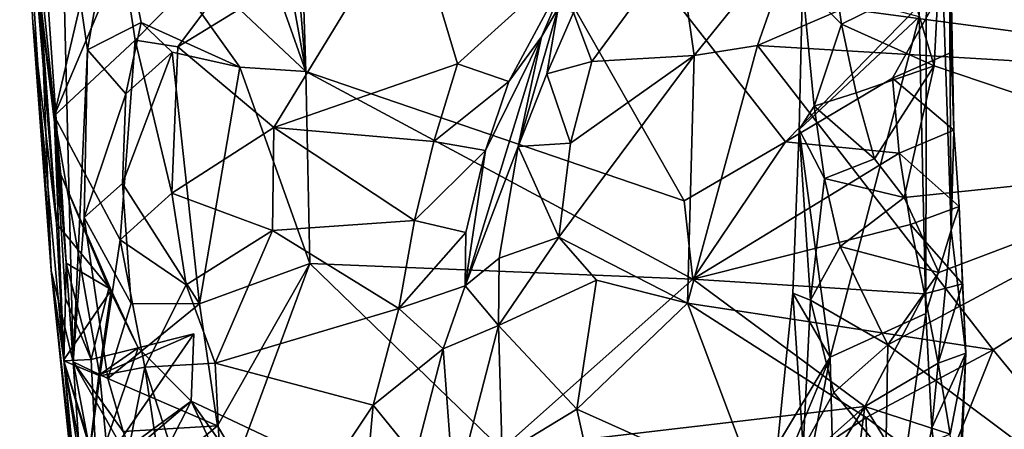
# Model space of a CAD drawing. Units: metres. Extents: x 26.08 to 29.24, y -0.83 to 2.51.
# Drawn here: x 26.08 to 26.38, y 0.01 to 0.13 of the extents above; entities that cross this region are included whole.
import ezdxf

# ---------------------------------------------------------------- set-up
doc = ezdxf.new("R2010")
doc.units = ezdxf.units.M

msp = doc.modelspace()

# ---------------------------------------------------------------- linework, layer by layer
at = {"layer": '1'}
for points in [[(26.35084, 0.39959, 13.08288), (26.41509, 0.65883, 13.07641), (26.44663, 0.08977, 13.08807)], [(26.35142, 0.26096, 13.08594), (26.35084, 0.39959, 13.08288), (26.44663, 0.08977, 13.08807)], [(26.16459, 0.1182, 13.61932), (26.13411, 0.28607, 13.89526), (26.15026, 0.29013, 13.87545)], [(26.16459, 0.1182, 13.61932), (26.15026, 0.29013, 13.87545), (26.15906, 0.29224, 13.85555)], [(26.36282, 0.14879, 13.60419), (26.31182, 0.09661, 13.60611), (26.15906, 0.29224, 13.85555)], [(26.31182, 0.09661, 13.60611), (26.28064, 0.07842, 13.60442), (26.15906, 0.29224, 13.85555)], [(26.28064, 0.07842, 13.60442), (26.16459, 0.1182, 13.61932), (26.15906, 0.29224, 13.85555)], [(26.35276, 0.13494, 13.34004), (26.35482, 0.04383, 13.41475), (26.35524, 0.28823, 13.44268)], [(26.35524, 0.28823, 13.44268), (26.35482, 0.04383, 13.41475), (26.36261, 0.06947, 13.54277)], [(26.36175, 0.18884, 13.57918), (26.35524, 0.28823, 13.44268), (26.36261, 0.06947, 13.54277)], [(26.16459, 0.1182, 13.61932), (26.11415, 0.26052, 13.87642), (26.13411, 0.28607, 13.89526)], [(26.16459, 0.1182, 13.61932), (26.10611, 0.17322, 13.65602), (26.11415, 0.26052, 13.87642)], [(26.36192, 0.20734, 13.08663), (26.35142, 0.26096, 13.08594), (26.44663, 0.08977, 13.08807)], [(26.08642, 0.05706, 13.74035), (26.07679, 0.20544, 13.86443), (26.08063, 0.2087, 13.75922)], [(26.08642, 0.05706, 13.74035), (26.08063, 0.2087, 13.75922), (26.09318, 0.02906, 13.67775)], [(26.08063, 0.2087, 13.75922), (26.08948, 0.1801, 13.69625), (26.09318, 0.02906, 13.67775)], [(26.08642, 0.05706, 13.74035), (26.0808, 0.13316, 13.8356), (26.07679, 0.20544, 13.86443)], [(26.0808, 0.13316, 13.8356), (26.08805, 0.07154, 13.94688), (26.07679, 0.20544, 13.86443)], [(26.07679, 0.20544, 13.86443), (26.08805, 0.07154, 13.94688), (26.07759, 0.20257, 13.8992)], [(26.35734, 0.11988, 13.08857), (26.35039, 0.14334, 13.08805), (26.36192, 0.20734, 13.08663)], [(26.35734, 0.11988, 13.08857), (26.36192, 0.20734, 13.08663), (26.44663, 0.08977, 13.08807)], [(26.08805, 0.07154, 13.94688), (26.07907, 0.18725, 13.93431), (26.07759, 0.20257, 13.8992)], [(26.10826, 0.15403, 14.05752), (26.11222, 0.12778, 14.08176), (26.17288, 0.18947, 14.06831)], [(26.11222, 0.12778, 14.08176), (26.12527, 0.12573, 14.09394), (26.17288, 0.18947, 14.06831)], [(26.12527, 0.12573, 14.09394), (26.1965, 0.16948, 14.08858), (26.17288, 0.18947, 14.06831)], [(26.36258, 0.12402, 13.59899), (26.36282, 0.14879, 13.60419), (26.36175, 0.18884, 13.57918)], [(26.36347, 0.10013, 13.59482), (26.36258, 0.12402, 13.59899), (26.36175, 0.18884, 13.57918)], [(26.36347, 0.10013, 13.59482), (26.36175, 0.18884, 13.57918), (26.36261, 0.06947, 13.54277)], [(26.08805, 0.07154, 13.94688), (26.0805, 0.1744, 13.96712), (26.07907, 0.18725, 13.93431)], [(26.10611, 0.17322, 13.65602), (26.0976, 0.12485, 13.66315), (26.08948, 0.1801, 13.69625)], [(26.09318, 0.02906, 13.67775), (26.08948, 0.1801, 13.69625), (26.0976, 0.12485, 13.66315)], [(26.08229, 0.14728, 14.01218), (26.08734, 0.10459, 14.04781), (26.10407, 0.17581, 14.03543)], [(26.10407, 0.17581, 14.03543), (26.08734, 0.10459, 14.04781), (26.10826, 0.15403, 14.05752)], [(26.36413, 0.17135, 14.24347), (26.50406, 0.11419, 14.24501), (26.3838, 0.178, 14.24295)], [(26.0805, 0.1744, 13.96712), (26.08805, 0.07154, 13.94688), (26.08938, 0.08655, 13.98738)], [(26.08225, 0.14548, 13.99555), (26.0805, 0.1744, 13.96712), (26.08938, 0.08655, 13.98738)], [(26.0976, 0.12485, 13.66315), (26.10611, 0.17322, 13.65602), (26.11402, 0.13323, 13.63601)], [(26.14429, 0.11951, 13.62212), (26.11402, 0.13323, 13.63601), (26.10611, 0.17322, 13.65602)], [(26.16459, 0.1182, 13.61932), (26.14429, 0.11951, 13.62212), (26.10611, 0.17322, 13.65602)], [(26.12527, 0.12573, 14.09394), (26.15476, 0.10095, 14.12045), (26.1965, 0.16948, 14.08858)], [(26.1965, 0.16948, 14.08858), (26.15476, 0.10095, 14.12045), (26.21116, 0.12056, 14.11998)], [(26.1965, 0.16948, 14.08858), (26.21116, 0.12056, 14.11998), (26.24746, 0.15337, 14.13826)], [(26.36413, 0.17135, 14.24347), (26.3296, 0.13754, 14.24564), (26.50406, 0.11419, 14.24501)], [(26.27885, 0.15741, 14.22451), (26.28372, 0.12305, 14.24281), (26.31622, 0.16335, 14.23622)], [(26.28372, 0.12305, 14.24281), (26.30318, 0.12617, 14.24489), (26.31622, 0.16335, 14.23622)], [(26.30318, 0.12617, 14.24489), (26.3296, 0.13754, 14.24564), (26.31622, 0.16335, 14.23622)], [(26.24675, 0.13625, 14.20247), (26.25234, 0.12122, 14.22597), (26.27885, 0.15741, 14.22451)], [(26.27885, 0.15741, 14.22451), (26.25234, 0.12122, 14.22597), (26.28372, 0.12305, 14.24281)], [(26.32899, 0.13272, 13.09516), (26.31702, 0.14467, 13.11974), (26.32575, 0.15479, 13.09721)], [(26.35039, 0.14334, 13.08805), (26.32899, 0.13272, 13.09516), (26.32575, 0.15479, 13.09721)], [(26.08734, 0.10459, 14.04781), (26.11222, 0.12778, 14.08176), (26.10826, 0.15403, 14.05752)], [(26.21116, 0.12056, 14.11998), (26.22691, 0.11508, 14.13401), (26.24746, 0.15337, 14.13826)], [(26.22691, 0.11508, 14.13401), (26.23691, 0.12886, 14.15467), (26.24746, 0.15337, 14.13826)], [(26.24746, 0.15337, 14.13826), (26.23691, 0.12886, 14.15467), (26.24199, 0.1376, 14.17358)], [(26.34465, 0.11608, 13.60928), (26.31182, 0.09661, 13.60611), (26.36282, 0.14879, 13.60419)], [(26.36258, 0.12402, 13.59899), (26.34465, 0.11608, 13.60928), (26.36282, 0.14879, 13.60419)], [(26.08734, 0.10459, 14.04781), (26.08229, 0.14728, 14.01218), (26.08225, 0.14548, 13.99555)], [(26.08734, 0.10459, 14.04781), (26.08225, 0.14548, 13.99555), (26.08938, 0.08655, 13.98738)], [(26.31595, 0.10034, 13.13632), (26.31702, 0.14467, 13.11974), (26.32059, 0.10757, 13.10907)], [(26.31702, 0.14467, 13.11974), (26.31595, 0.10034, 13.13632), (26.35276, 0.13494, 13.34004)], [(26.32059, 0.10757, 13.10907), (26.31702, 0.14467, 13.11974), (26.32899, 0.13272, 13.09516)], [(26.32899, 0.13272, 13.09516), (26.35039, 0.14334, 13.08805), (26.35734, 0.11988, 13.08857)], [(26.23691, 0.12886, 14.15467), (26.22978, 0.09518, 14.21419), (26.24199, 0.1376, 14.17358)], [(26.24199, 0.1376, 14.17358), (26.22978, 0.09518, 14.21419), (26.2385, 0.11747, 14.21097)], [(26.24199, 0.1376, 14.17358), (26.2385, 0.11747, 14.21097), (26.24675, 0.13625, 14.20247)], [(26.24675, 0.13625, 14.20247), (26.2385, 0.11747, 14.21097), (26.25234, 0.12122, 14.22597)], [(26.3296, 0.13754, 14.24564), (26.30318, 0.12617, 14.24489), (26.50406, 0.11419, 14.24501)], [(26.09029, 0.0296, 13.91769), (26.0808, 0.13316, 13.8356), (26.08642, 0.05706, 13.74035)], [(26.08805, 0.07154, 13.94688), (26.0808, 0.13316, 13.8356), (26.09029, 0.0296, 13.91769)], [(26.10939, 0.11132, 13.6361), (26.0976, 0.12485, 13.66315), (26.11402, 0.13323, 13.63601)], [(26.10939, 0.11132, 13.6361), (26.11402, 0.13323, 13.63601), (26.12359, 0.12408, 13.62735)], [(26.12359, 0.12408, 13.62735), (26.11402, 0.13323, 13.63601), (26.14429, 0.11951, 13.62212)], [(26.31595, 0.10034, 13.13632), (26.32548, 0.03044, 13.26509), (26.35276, 0.13494, 13.34004)], [(26.35276, 0.13494, 13.34004), (26.32548, 0.03044, 13.26509), (26.35482, 0.04383, 13.41475)], [(26.32059, 0.10757, 13.10907), (26.32899, 0.13272, 13.09516), (26.33344, 0.11159, 13.09421)], [(26.33344, 0.11159, 13.09421), (26.32899, 0.13272, 13.09516), (26.35734, 0.11988, 13.08857)], [(26.08734, 0.10459, 14.04781), (26.10767, 0.06654, 14.10649), (26.11222, 0.12778, 14.08176)], [(26.11222, 0.12778, 14.08176), (26.10767, 0.06654, 14.10649), (26.12345, 0.08079, 14.11472)], [(26.12527, 0.12573, 14.09394), (26.11222, 0.12778, 14.08176), (26.12345, 0.08079, 14.11472)], [(26.21969, 0.0939, 14.14144), (26.21344, 0.05238, 14.1518), (26.23691, 0.12886, 14.15467)], [(26.21344, 0.05238, 14.1518), (26.22978, 0.09518, 14.21419), (26.23691, 0.12886, 14.15467)], [(26.22691, 0.11508, 14.13401), (26.21969, 0.0939, 14.14144), (26.23691, 0.12886, 14.15467)], [(26.09654, 0.07336, 13.65639), (26.09318, 0.02906, 13.67775), (26.0976, 0.12485, 13.66315)], [(26.09654, 0.07336, 13.65639), (26.0976, 0.12485, 13.66315), (26.10939, 0.11132, 13.6361)], [(26.10832, 0.08377, 13.62391), (26.10939, 0.11132, 13.6361), (26.12359, 0.12408, 13.62735)], [(26.10832, 0.08377, 13.62391), (26.12359, 0.12408, 13.62735), (26.13197, 0.04682, 13.61336)], [(26.12527, 0.12573, 14.09394), (26.12345, 0.08079, 14.11472), (26.15476, 0.10095, 14.12045)], [(26.13197, 0.04682, 13.61336), (26.12359, 0.12408, 13.62735), (26.14429, 0.11951, 13.62212)], [(26.30318, 0.12617, 14.24489), (26.28372, 0.12305, 14.24281), (26.28171, 0.04709, 14.24305)], [(26.30318, 0.12617, 14.24489), (26.28171, 0.04709, 14.24305), (26.37548, 0.03269, 14.24635)], [(26.50406, 0.11419, 14.24501), (26.30318, 0.12617, 14.24489), (26.37548, 0.03269, 14.24635)], [(26.34465, 0.11608, 13.60928), (26.36258, 0.12402, 13.59899), (26.36347, 0.10013, 13.59482)], [(26.2385, 0.11747, 14.21097), (26.24583, 0.09617, 14.23187), (26.25234, 0.12122, 14.22597)], [(26.24583, 0.09617, 14.23187), (26.24221, 0.06732, 14.23514), (26.28372, 0.12305, 14.24281)], [(26.28372, 0.12305, 14.24281), (26.24221, 0.06732, 14.23514), (26.28171, 0.04709, 14.24305)], [(26.25234, 0.12122, 14.22597), (26.24583, 0.09617, 14.23187), (26.28372, 0.12305, 14.24281)], [(26.13197, 0.04682, 13.61336), (26.14429, 0.11951, 13.62212), (26.16578, 0.05924, 13.61)], [(26.16578, 0.05924, 13.61), (26.14429, 0.11951, 13.62212), (26.16459, 0.1182, 13.61932)], [(26.21116, 0.12056, 14.11998), (26.15476, 0.10095, 14.12045), (26.20389, 0.09669, 14.12916)], [(26.16578, 0.05924, 13.61), (26.16459, 0.1182, 13.61932), (26.28334, 0.05445, 13.60434)], [(26.28064, 0.07842, 13.60442), (26.28334, 0.05445, 13.60434), (26.16459, 0.1182, 13.61932)], [(26.21116, 0.12056, 14.11998), (26.20389, 0.09669, 14.12916), (26.22691, 0.11508, 14.13401)], [(26.33904, 0.09133, 13.09428), (26.33344, 0.11159, 13.09421), (26.35734, 0.11988, 13.08857)], [(26.33904, 0.09133, 13.09428), (26.35734, 0.11988, 13.08857), (26.34821, 0.0795, 13.09273)], [(26.34821, 0.0795, 13.09273), (26.35734, 0.11988, 13.08857), (26.44663, 0.08977, 13.08807)], [(26.20389, 0.09669, 14.12916), (26.21969, 0.0939, 14.14144), (26.22691, 0.11508, 14.13401)], [(26.2385, 0.11747, 14.21097), (26.22978, 0.09518, 14.21419), (26.24583, 0.09617, 14.23187)], [(26.31182, 0.09661, 13.60611), (26.34465, 0.11608, 13.60928), (26.34665, 0.09305, 13.60611)], [(26.34665, 0.09305, 13.60611), (26.34465, 0.11608, 13.60928), (26.36347, 0.10013, 13.59482)], [(26.37548, 0.03269, 14.24635), (26.40598, -0.00444, 14.24691), (26.50406, 0.11419, 14.24501)], [(26.10832, 0.08377, 13.62391), (26.09654, 0.07336, 13.65639), (26.10939, 0.11132, 13.6361)], [(26.32059, 0.10757, 13.10907), (26.33344, 0.11159, 13.09421), (26.33904, 0.09133, 13.09428)], [(26.31595, 0.10034, 13.13632), (26.32059, 0.10757, 13.10907), (26.32373, 0.08533, 13.10687)], [(26.32373, 0.08533, 13.10687), (26.32059, 0.10757, 13.10907), (26.33904, 0.09133, 13.09428)], [(26.09103, 0.05929, 14.01743), (26.08734, 0.10459, 14.04781), (26.08938, 0.08655, 13.98738)], [(26.08734, 0.10459, 14.04781), (26.09089, 0.04863, 14.03635), (26.09035, 0.02938, 14.03825)], [(26.09089, 0.04863, 14.03635), (26.08734, 0.10459, 14.04781), (26.09103, 0.05929, 14.01743)], [(26.08734, 0.10459, 14.04781), (26.09035, 0.02938, 14.03825), (26.10136, 0.02476, 14.09699)], [(26.08734, 0.10459, 14.04781), (26.10136, 0.02476, 14.09699), (26.10767, 0.06654, 14.10649)], [(26.15476, 0.10095, 14.12045), (26.12345, 0.08079, 14.11472), (26.15434, 0.06935, 14.13033)], [(26.15476, 0.10095, 14.12045), (26.15434, 0.06935, 14.13033), (26.19797, 0.07238, 14.13483)], [(26.15476, 0.10095, 14.12045), (26.19797, 0.07238, 14.13483), (26.20389, 0.09669, 14.12916)], [(26.31403, 0.05015, 13.1425), (26.31595, 0.10034, 13.13632), (26.31948, 0.04796, 13.12229)], [(26.31403, 0.05015, 13.1425), (26.32548, 0.03044, 13.26509), (26.31595, 0.10034, 13.13632)], [(26.31948, 0.04796, 13.12229), (26.31595, 0.10034, 13.13632), (26.32373, 0.08533, 13.10687)], [(26.34665, 0.09305, 13.60611), (26.36347, 0.10013, 13.59482), (26.36501, 0.07673, 13.59122)], [(26.36501, 0.07673, 13.59122), (26.36347, 0.10013, 13.59482), (26.36261, 0.06947, 13.54277)], [(26.20389, 0.09669, 14.12916), (26.19797, 0.07238, 14.13483), (26.21969, 0.0939, 14.14144)], [(26.19797, 0.07238, 14.13483), (26.21373, 0.06877, 14.14759), (26.21969, 0.0939, 14.14144)], [(26.21344, 0.05238, 14.1518), (26.22395, 0.06086, 14.22137), (26.22978, 0.09518, 14.21419)], [(26.21969, 0.0939, 14.14144), (26.21373, 0.06877, 14.14759), (26.21344, 0.05238, 14.1518)], [(26.22978, 0.09518, 14.21419), (26.22395, 0.06086, 14.22137), (26.24221, 0.06732, 14.23514)], [(26.22978, 0.09518, 14.21419), (26.24221, 0.06732, 14.23514), (26.24583, 0.09617, 14.23187)], [(26.28064, 0.07842, 13.60442), (26.31182, 0.09661, 13.60611), (26.28334, 0.05445, 13.60434)], [(26.28334, 0.05445, 13.60434), (26.31182, 0.09661, 13.60611), (26.34665, 0.09305, 13.60611)], [(26.28334, 0.05445, 13.60434), (26.34665, 0.09305, 13.60611), (26.35014, 0.07117, 13.60428)], [(26.32373, 0.08533, 13.10687), (26.33904, 0.09133, 13.09428), (26.34821, 0.0795, 13.09273)], [(26.35014, 0.07117, 13.60428), (26.34665, 0.09305, 13.60611), (26.36501, 0.07673, 13.59122)], [(26.34317, 0.03429, 13.10512), (26.35887, 0.05645, 13.09442), (26.44663, 0.08977, 13.08807)], [(26.40157, -0.00941, 13.10011), (26.34317, 0.03429, 13.10512), (26.44663, 0.08977, 13.08807)], [(26.35887, 0.05645, 13.09442), (26.34821, 0.0795, 13.09273), (26.44663, 0.08977, 13.08807)], [(26.08938, 0.08655, 13.98738), (26.08805, 0.07154, 13.94688), (26.10483, 0.05103, 13.97616)], [(26.09103, 0.05929, 14.01743), (26.08938, 0.08655, 13.98738), (26.10418, 0.05163, 13.99623)], [(26.10418, 0.05163, 13.99623), (26.08938, 0.08655, 13.98738), (26.10483, 0.05103, 13.97616)], [(26.31948, 0.04796, 13.12229), (26.32373, 0.08533, 13.10687), (26.32858, 0.06447, 13.1063)], [(26.32858, 0.06447, 13.1063), (26.32373, 0.08533, 13.10687), (26.34821, 0.0795, 13.09273)], [(26.11102, 0.04698, 13.62089), (26.09654, 0.07336, 13.65639), (26.10832, 0.08377, 13.62391)], [(26.11102, 0.04698, 13.62089), (26.10832, 0.08377, 13.62391), (26.13197, 0.04682, 13.61336)], [(26.12345, 0.08079, 14.11472), (26.10767, 0.06654, 14.10649), (26.12787, 0.05265, 14.12498)], [(26.12345, 0.08079, 14.11472), (26.12787, 0.05265, 14.12498), (26.15434, 0.06935, 14.13033)], [(26.32858, 0.06447, 13.1063), (26.34821, 0.0795, 13.09273), (26.35887, 0.05645, 13.09442)], [(26.35014, 0.07117, 13.60428), (26.36501, 0.07673, 13.59122), (26.36606, 0.05297, 13.58719)], [(26.36712, 0.03165, 13.57717), (26.36501, 0.07673, 13.59122), (26.36261, 0.06947, 13.54277)], [(26.36501, 0.07673, 13.59122), (26.36712, 0.03165, 13.57717), (26.36606, 0.05297, 13.58719)], [(26.09654, 0.07336, 13.65639), (26.1038, 0.02388, 13.64086), (26.09318, 0.02906, 13.67775)], [(26.09654, 0.07336, 13.65639), (26.11102, 0.04698, 13.62089), (26.1038, 0.02388, 13.64086)], [(26.08805, 0.07154, 13.94688), (26.09029, 0.0296, 13.91769), (26.10483, 0.05103, 13.97616)], [(26.15434, 0.06935, 14.13033), (26.19316, 0.04539, 14.13936), (26.19797, 0.07238, 14.13483)], [(26.19797, 0.07238, 14.13483), (26.19316, 0.04539, 14.13936), (26.21373, 0.06877, 14.14759)], [(26.28334, 0.05445, 13.60434), (26.35014, 0.07117, 13.60428), (26.35444, 0.0499, 13.60318)], [(26.35444, 0.0499, 13.60318), (26.35014, 0.07117, 13.60428), (26.36606, 0.05297, 13.58719)], [(26.10767, 0.06654, 14.10649), (26.10136, 0.02476, 14.09699), (26.11521, 0.02738, 14.11996)], [(26.10767, 0.06654, 14.10649), (26.11521, 0.02738, 14.11996), (26.12787, 0.05265, 14.12498)], [(26.12787, 0.05265, 14.12498), (26.13681, 0.02865, 14.13085), (26.15434, 0.06935, 14.13033)], [(26.15434, 0.06935, 14.13033), (26.13681, 0.02865, 14.13085), (26.19316, 0.04539, 14.13936)], [(26.19316, 0.04539, 14.13936), (26.21344, 0.05238, 14.1518), (26.21373, 0.06877, 14.14759)], [(26.22395, 0.06086, 14.22137), (26.22374, 0.04015, 14.22199), (26.24221, 0.06732, 14.23514)], [(26.24221, 0.06732, 14.23514), (26.22374, 0.04015, 14.22199), (26.25383, 0.05412, 14.23962)], [(26.24221, 0.06732, 14.23514), (26.25383, 0.05412, 14.23962), (26.28171, 0.04709, 14.24305)], [(26.36261, 0.06947, 13.54277), (26.35482, 0.04383, 13.41475), (26.35667, 0.00881, 13.49541)], [(26.36261, 0.06947, 13.54277), (26.35667, 0.00881, 13.49541), (26.36712, 0.03165, 13.57717)], [(26.31948, 0.04796, 13.12229), (26.32858, 0.06447, 13.1063), (26.34317, 0.03429, 13.10512)], [(26.34317, 0.03429, 13.10512), (26.32858, 0.06447, 13.1063), (26.35887, 0.05645, 13.09442)], [(26.21344, 0.05238, 14.1518), (26.22374, 0.04015, 14.22199), (26.22395, 0.06086, 14.22137)], [(26.09089, 0.04863, 14.03635), (26.09103, 0.05929, 14.01743), (26.09876, 0.02977, 14.01656)], [(26.09876, 0.02977, 14.01656), (26.09103, 0.05929, 14.01743), (26.10418, 0.05163, 13.99623)], [(26.13745, 0.00937, 13.61624), (26.13197, 0.04682, 13.61336), (26.16578, 0.05924, 13.61)], [(26.13745, 0.00937, 13.61624), (26.16578, 0.05924, 13.61), (26.14363, -0.00097, 13.61608)], [(26.14363, -0.00097, 13.61608), (26.16578, 0.05924, 13.61), (26.2246, 0.00223, 13.61404)], [(26.2246, 0.00223, 13.61404), (26.16578, 0.05924, 13.61), (26.28334, 0.05445, 13.60434)], [(26.10124, -0.08508, 13.84237), (26.08642, 0.05706, 13.74035), (26.09945, -0.0612, 13.70679)], [(26.08642, 0.05706, 13.74035), (26.10124, -0.08508, 13.84237), (26.09029, 0.0296, 13.91769)], [(26.08642, 0.05706, 13.74035), (26.09318, 0.02906, 13.67775), (26.09945, -0.0612, 13.70679)], [(26.2246, 0.00223, 13.61404), (26.28334, 0.05445, 13.60434), (26.33614, 0.01532, 13.60819)], [(26.33614, 0.01532, 13.60819), (26.28334, 0.05445, 13.60434), (26.35444, 0.0499, 13.60318)], [(26.09876, 0.02977, 14.01656), (26.10418, 0.05163, 13.99623), (26.11319, 0.03337, 13.99673)], [(26.10418, 0.05163, 13.99623), (26.10483, 0.05103, 13.97616), (26.11319, 0.03337, 13.99673)], [(26.12787, 0.05265, 14.12498), (26.11521, 0.02738, 14.11996), (26.13681, 0.02865, 14.13085)], [(26.19316, 0.04539, 14.13936), (26.20669, 0.03299, 14.15287), (26.21344, 0.05238, 14.1518)], [(26.21344, 0.05238, 14.1518), (26.20669, 0.03299, 14.15287), (26.22374, 0.04015, 14.22199)], [(26.22374, 0.04015, 14.22199), (26.24774, 0.01448, 14.24055), (26.25383, 0.05412, 14.23962)], [(26.25383, 0.05412, 14.23962), (26.24774, 0.01448, 14.24055), (26.28171, 0.04709, 14.24305)], [(26.35866, 0.02859, 13.60201), (26.35444, 0.0499, 13.60318), (26.36606, 0.05297, 13.58719)], [(26.35866, 0.02859, 13.60201), (26.36606, 0.05297, 13.58719), (26.36712, 0.03165, 13.57717)], [(26.10483, 0.05103, 13.97616), (26.09029, 0.0296, 13.91769), (26.09669, -0.01092, 13.94027)], [(26.09035, 0.02938, 14.03825), (26.09089, 0.04863, 14.03635), (26.09876, 0.02977, 14.01656)], [(26.09669, -0.01092, 13.94027), (26.10106, 0.02489, 13.97256), (26.10483, 0.05103, 13.97616)], [(26.10483, 0.05103, 13.97616), (26.10106, 0.02489, 13.97256), (26.11319, 0.03337, 13.99673)], [(26.31403, 0.05015, 13.1425), (26.30932, 0.00354, 13.16509), (26.32548, 0.03044, 13.26509)], [(26.30932, 0.00354, 13.16509), (26.31403, 0.05015, 13.1425), (26.31718, 0.00268, 13.1369)], [(26.31718, 0.00268, 13.1369), (26.31403, 0.05015, 13.1425), (26.31948, 0.04796, 13.12229)], [(26.33614, 0.01532, 13.60819), (26.35444, 0.0499, 13.60318), (26.35866, 0.02859, 13.60201)], [(26.1038, 0.02388, 13.64086), (26.11102, 0.04698, 13.62089), (26.13197, 0.04682, 13.61336)], [(26.1038, 0.02388, 13.64086), (26.13197, 0.04682, 13.61336), (26.13745, 0.00937, 13.61624)], [(26.13681, 0.02865, 14.13085), (26.18527, 0.01572, 14.14113), (26.19316, 0.04539, 14.13936)], [(26.19316, 0.04539, 14.13936), (26.18527, 0.01572, 14.14113), (26.20669, 0.03299, 14.15287)], [(26.28171, 0.04709, 14.24305), (26.24774, 0.01448, 14.24055), (26.30329, -0.01038, 14.2463)], [(26.28171, 0.04709, 14.24305), (26.30329, -0.01038, 14.2463), (26.33653, 0.01194, 14.24181)], [(26.28171, 0.04709, 14.24305), (26.33653, 0.01194, 14.24181), (26.37548, 0.03269, 14.24635)], [(26.31718, 0.00268, 13.1369), (26.31948, 0.04796, 13.12229), (26.32656, 0.01965, 13.12101)], [(26.32656, 0.01965, 13.12101), (26.31948, 0.04796, 13.12229), (26.34317, 0.03429, 13.10512)], [(26.32548, 0.03044, 13.26509), (26.32953, -0.13336, 13.47147), (26.35482, 0.04383, 13.41475)], [(26.35482, 0.04383, 13.41475), (26.32953, -0.13336, 13.47147), (26.35667, 0.00881, 13.49541)], [(26.20669, 0.03299, 14.15287), (26.21013, -0.01241, 14.16863), (26.22374, 0.04015, 14.22199)], [(26.22374, 0.04015, 14.22199), (26.21013, -0.01241, 14.16863), (26.22487, 0.00055, 14.22902)], [(26.22374, 0.04015, 14.22199), (26.22487, 0.00055, 14.22902), (26.24774, 0.01448, 14.24055)], [(26.09669, -0.01092, 13.94027), (26.1294, 0.01697, 13.99706), (26.13023, 0.03766, 13.97693)], [(26.10106, 0.02489, 13.97256), (26.09669, -0.01092, 13.94027), (26.13023, 0.03766, 13.97693)], [(26.13023, 0.03766, 13.97693), (26.11319, 0.03337, 13.99673), (26.10106, 0.02489, 13.97256)], [(26.1294, 0.01697, 13.99706), (26.11319, 0.03337, 13.99673), (26.13023, 0.03766, 13.97693)], [(26.10039, -0.00434, 14.03894), (26.09876, 0.02977, 14.01656), (26.11319, 0.03337, 13.99673)], [(26.10039, -0.00434, 14.03894), (26.11319, 0.03337, 13.99673), (26.1294, 0.01697, 13.99706)], [(26.32656, 0.01965, 13.12101), (26.34317, 0.03429, 13.10512), (26.34252, 0.00016, 13.11629)], [(26.34252, 0.00016, 13.11629), (26.34317, 0.03429, 13.10512), (26.40157, -0.00941, 13.10011)], [(26.18527, 0.01572, 14.14113), (26.19809, -0.00018, 14.14827), (26.20669, 0.03299, 14.15287)], [(26.20669, 0.03299, 14.15287), (26.19809, -0.00018, 14.14827), (26.21013, -0.01241, 14.16863)], [(26.30809, -0.05829, 13.24558), (26.32953, -0.13336, 13.47147), (26.32548, 0.03044, 13.26509)], [(26.30958, -0.00762, 13.20107), (26.30809, -0.05829, 13.24558), (26.32548, 0.03044, 13.26509)], [(26.30932, 0.00354, 13.16509), (26.30958, -0.00762, 13.20107), (26.32548, 0.03044, 13.26509)], [(26.37548, 0.03269, 14.24635), (26.33653, 0.01194, 14.24181), (26.36015, -0.00567, 14.23694)], [(26.35667, 0.00881, 13.49541), (26.36374, -0.05276, 13.59389), (26.36712, 0.03165, 13.57717)], [(26.36225, 0.00679, 13.60028), (26.35866, 0.02859, 13.60201), (26.36712, 0.03165, 13.57717)], [(26.37548, 0.03269, 14.24635), (26.36015, -0.00567, 14.23694), (26.40598, -0.00444, 14.24691)], [(26.36452, -0.01604, 13.59734), (26.36225, 0.00679, 13.60028), (26.36712, 0.03165, 13.57717)], [(26.36374, -0.05276, 13.59389), (26.36452, -0.01604, 13.59734), (26.36712, 0.03165, 13.57717)], [(26.10124, -0.08508, 13.84237), (26.09856, -0.06485, 13.86718), (26.09029, 0.0296, 13.91769)], [(26.1013, -0.08859, 13.90437), (26.09029, 0.0296, 13.91769), (26.09856, -0.06485, 13.86718)], [(26.09669, -0.01092, 13.94027), (26.09029, 0.0296, 13.91769), (26.1013, -0.08859, 13.90437)], [(26.10039, -0.00434, 14.03894), (26.09035, 0.02938, 14.03825), (26.09876, 0.02977, 14.01656)], [(26.09035, 0.02938, 14.03825), (26.10039, -0.00434, 14.03894), (26.09967, -0.02093, 14.06596)], [(26.09035, 0.02938, 14.03825), (26.09967, -0.02093, 14.06596), (26.10583, -0.02062, 14.10017)], [(26.10136, 0.02476, 14.09699), (26.09035, 0.02938, 14.03825), (26.10583, -0.02062, 14.10017)], [(26.09318, 0.02906, 13.67775), (26.1038, 0.02388, 13.64086), (26.10852, 0.00766, 13.6368)], [(26.09318, 0.02906, 13.67775), (26.10852, 0.00766, 13.6368), (26.11495, -0.00912, 13.63133)], [(26.10705, -0.04409, 13.66136), (26.09318, 0.02906, 13.67775), (26.11495, -0.00912, 13.63133)], [(26.09318, 0.02906, 13.67775), (26.10705, -0.04409, 13.66136), (26.09945, -0.0612, 13.70679)], [(26.10136, 0.02476, 14.09699), (26.10583, -0.02062, 14.10017), (26.11521, 0.02738, 14.11996)], [(26.11521, 0.02738, 14.11996), (26.10583, -0.02062, 14.10017), (26.12027, -0.00677, 14.12333)], [(26.13681, 0.02865, 14.13085), (26.11521, 0.02738, 14.11996), (26.14071, -0.05116, 14.13324)], [(26.11521, 0.02738, 14.11996), (26.12027, -0.00677, 14.12333), (26.14071, -0.05116, 14.13324)], [(26.13681, 0.02865, 14.13085), (26.14071, -0.05116, 14.13324), (26.18527, 0.01572, 14.14113)], [(26.33614, 0.01532, 13.60819), (26.35866, 0.02859, 13.60201), (26.36225, 0.00679, 13.60028)], [(26.10852, 0.00766, 13.6368), (26.1038, 0.02388, 13.64086), (26.13745, 0.00937, 13.61624)], [(26.31718, 0.00268, 13.1369), (26.32656, 0.01965, 13.12101), (26.34252, 0.00016, 13.11629)], [(26.09669, -0.01092, 13.94027), (26.10641, -0.02833, 13.95766), (26.1294, 0.01697, 13.99706)], [(26.10039, -0.00434, 14.03894), (26.1294, 0.01697, 13.99706), (26.14567, -0.01763, 14.01787)], [(26.1294, 0.01697, 13.99706), (26.10641, -0.02833, 13.95766), (26.1437, -0.00318, 13.98621)], [(26.1294, 0.01697, 13.99706), (26.15476, 0.00498, 14.00346), (26.14567, -0.01763, 14.01787)], [(26.1294, 0.01697, 13.99706), (26.1437, -0.00318, 13.98621), (26.15476, 0.00498, 14.00346)], [(26.18527, 0.01572, 14.14113), (26.14071, -0.05116, 14.13324), (26.18269, -0.01251, 14.14027)], [(26.18527, 0.01572, 14.14113), (26.18269, -0.01251, 14.14027), (26.19809, -0.00018, 14.14827)], [(26.2548, -0.0568, 13.6286), (26.2246, 0.00223, 13.61404), (26.33614, 0.01532, 13.60819)], [(26.2548, -0.0568, 13.6286), (26.33614, 0.01532, 13.60819), (26.29197, -0.05658, 13.62708)], [(26.29197, -0.05658, 13.62708), (26.33614, 0.01532, 13.60819), (26.33073, -0.02628, 13.61903)], [(26.33073, -0.02628, 13.61903), (26.33614, 0.01532, 13.60819), (26.34558, -0.00017, 13.61171)], [(26.34558, -0.00017, 13.61171), (26.33614, 0.01532, 13.60819), (26.36225, 0.00679, 13.60028)], [(26.24774, 0.01448, 14.24055), (26.22487, 0.00055, 14.22902), (26.26252, -0.05192, 14.24566)], [(26.24774, 0.01448, 14.24055), (26.26252, -0.05192, 14.24566), (26.30329, -0.01038, 14.2463)], [(26.11495, -0.00912, 13.63133), (26.10852, 0.00766, 13.6368), (26.13745, 0.00937, 13.61624)], [(26.11495, -0.00912, 13.63133), (26.13745, 0.00937, 13.61624), (26.14363, -0.00097, 13.61608)], [(26.33653, 0.01194, 14.24181), (26.30329, -0.01038, 14.2463), (26.3372, -0.02943, 14.23192)], [(26.33653, 0.01194, 14.24181), (26.3372, -0.02943, 14.23192), (26.36015, -0.00567, 14.23694)], [(26.32953, -0.13336, 13.47147), (26.36374, -0.05276, 13.59389), (26.35667, 0.00881, 13.49541)]]:
    msp.add_3dface(points, dxfattribs=at)

doc.saveas('drawing.dxf')
